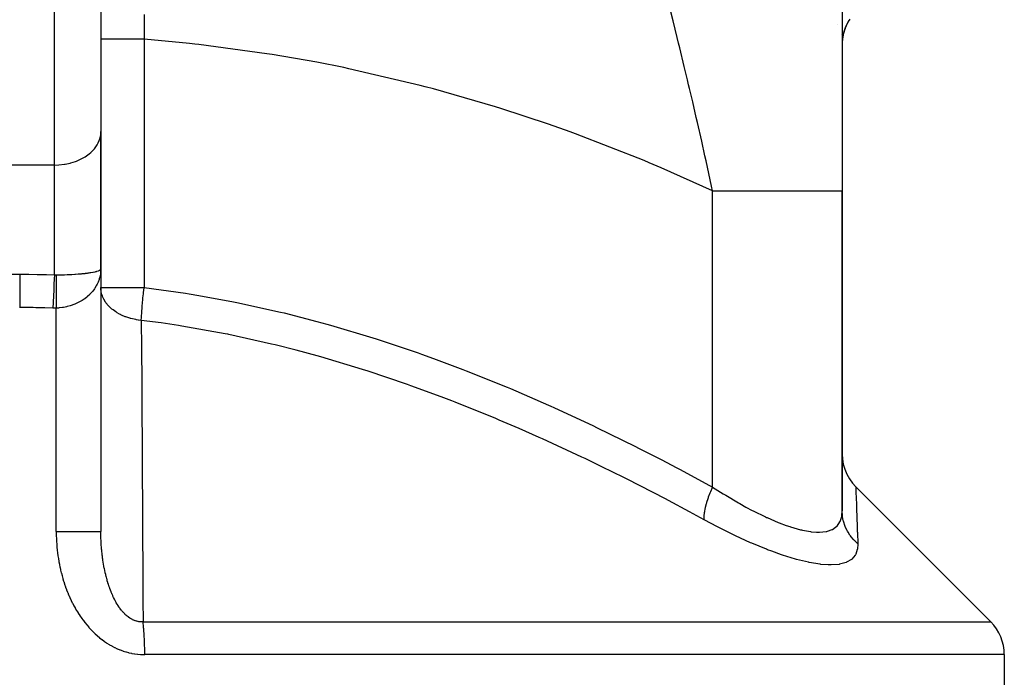
# Model space of a CAD drawing. Extents: x 24 to 1196, y -685 to 283.
# Drawn here: x 494 to 579, y -611 to -554 of the extents above; entities that cross this region are included whole.
import ezdxf

# ---------------------------------------------------------------- set-up
doc = ezdxf.new("R2010")
doc.units = 0
doc.linetypes.add('DASHED', pattern=[11.05, 8.7, -2.35])
doc.layers.get('0').update_dxf_attribs({"linetype": 'CONTINUOUS'})
doc.layers.add('NEVIDI', color=4, linetype='DASHED')

msp = doc.modelspace()

# ---------------------------------------------------------------- linework, layer by layer
at = {"color": 2}
for p, q in [((565, -529.735855), (565, -568.633968)), ((501, -549.854681), (501, -563.522137)), ((501, -549.854681), (501, -563.522137)), ((564.600544, -554.22272), (564.601212, -554.224097)), ((564.600544, -554.22272), (564.601214, -554.224342)), ((565.413178, -554.22604), (565.375684, -554.307566)), ((565.441528, -554.169865), (565.40313, -554.249993)), ((565.471155, -554.113401), (565.431987, -554.191884)), ((565.502097, -554.056668), (565.462109, -554.133633)), ((565.53439, -553.999685), (565.493658, -554.075016)), ((565.568074, -553.942472), (565.526644, -554.016116)), ((565.603187, -553.885048), (565.561086, -553.956994)), ((565.61692, -553.863158), (565.595203, -553.90063)), ((565.663154, -553.793343), (565.595207, -553.900623)), ((565.101172, -555.098315), (565.081646, -555.195945)), ((565.111812, -555.053508), (565.091199, -555.150723)), ((565.123241, -555.007761), (565.101524, -555.10452)), ((565.135494, -554.961087), (565.112678, -555.057275)), ((565.148607, -554.913499), (565.124679, -555.009096)), ((565.162624, -554.865009), (565.137551, -554.960054)), ((565.177588, -554.815626), (565.151373, -554.910012)), ((565.19354, -554.765362), (565.166206, -554.858937)), ((565.210523, -554.714227), (565.182036, -554.807042)), ((565.228582, -554.662233), (565.19898, -554.754107)), ((565.247762, -554.609386), (565.217084, -554.700176)), ((565.268057, -554.555844), (565.236287, -554.645575)), ((565.289418, -554.501851), (565.256631, -554.590324)), ((565.311871, -554.447437), (565.278114, -554.534542)), ((565.335444, -554.392627), (565.300741, -554.47833)), ((565.360166, -554.337443), (565.324512, -554.421777)), ((565.386068, -554.281906), (565.349431, -554.364963)), ((564.913907, -555.160598), (564.915246, -555.166157)), ((565.002233, -555.839124), (565.001019, -555.909737)), ((565.002925, -555.820399), (565.001384, -555.894776)), ((565.003752, -555.80096), (565.002256, -555.861804)), ((565.004731, -555.780683), (565.002408, -555.861222)), ((565.00588, -555.759466), (565.003101, -555.84253)), ((565.007217, -555.737255), (565.003941, -555.822491)), ((565.008759, -555.714035), (565.004944, -555.801176)), ((565.010525, -555.689759), (565.006135, -555.778551)), ((565.012539, -555.66439), (565.00753, -555.75467)), ((565.014822, -555.637899), (565.009162, -555.729424)), ((565.0174, -555.61026), (565.011047, -555.702918)), ((565.020298, -555.581457), (565.013216, -555.675109)), ((565.023545, -555.551475), (565.015693, -555.646026)), ((565.027167, -555.520297), (565.018516, -555.615577)), ((565.031196, -555.487915), (565.021707, -555.583848)), ((565.035663, -555.45432), (565.025309, -555.55074)), ((565.040602, -555.419503), (565.029356, -555.516277)), ((565.046046, -555.383456), (565.033869, -555.480571)), ((565.052035, -555.346172), (565.038894, -555.44355)), ((565.058606, -555.307644), (565.04446, -555.405271)), ((565.065799, -555.267867), (565.050612, -555.365702)), ((565.073632, -555.226958), (565.057366, -555.324993)), ((565.082116, -555.185054), (565.064759, -555.283148)), ((565.091285, -555.142168), (565.072843, -555.240109)), ((501, -575.355769), (501, -563.5)), ((501, -563.522137), (501, -575.355769)), ((565, -596.253478), (565, -568.633968)), ((565, -568.633968), (565, -596.253479)), ((500.982888, -575.517426), (501, -575.355769)), ((500.983046, -575.490793), (501, -575.355769)), ((500.983414, -575.464169), (501, -575.355769)), ((500.984361, -575.424252), (501, -575.355769)), ((500.984781, -575.637338), (500.999377, -575.415751)), ((500.98517, -575.400303), (500.990598, -575.391231)), ((500.990598, -575.391231), (501, -575.355769)), ((501, -575.355769), (501, -598.03158)), ((501, -575.355769), (501, -598.031578)), ((501.00838, -577.159834), (501, -576.975424)), ((501, -576.975424), (501.004094, -576.975424)), ((565, -591.343421), (565.022479, -591.766733)), ((565.022479, -591.766733), (565.097023, -592.219052)), ((565.097023, -592.219052), (565.222851, -592.659867)), ((565.222851, -592.659867), (565.398282, -593.083391)), ((565.398282, -593.083391), (565.621014, -593.484067)), ((565.621014, -593.484067), (565.888143, -593.856615)), ((565.888143, -593.856615), (566.171591, -594.171848)), ((577.828427, -605.828427), (566.171578, -594.171578)), ((579, -608.656854), (579, -627))]:
    msp.add_line(p, q, dxfattribs=at)
for centre, start, end in [((569, -556), 148.342245, 160.6054), ((569, -556), 164.508458, 170.284742), ((569, -556), 161.037089, 164.187099), ((569, -556), 176.96855, 177.456535), ((569, -556), 176.633411, 176.826359), ((569, -556), 174.226994, 175.740689), ((569, -556), 173.758413, 174.028261), ((569, -556), 171.124865, 173.270191), ((569, -556), 170.541553, 170.875828), ((575, -608.656854), 0, 45)]:
    msp.add_arc(centre, 4, start, end, dxfattribs=at)
at = {"layer": 'NEVIDI', "color": 7, "linetype": 'CONTINUOUS'}
for p, q in [((497, -566.399497), (497, -549.854681)), ((550.405019, -553.954296), (550.213072, -553.182637)), ((504.750385, -553.41259), (504.728395, -555.540624)), ((550.761543, -555.398765), (550.405019, -553.954296)), ((501.024829, -555.540627), (501, -555.540629)), ((501.029309, -555.540626), (501.024829, -555.540627)), ((501.034311, -555.540626), (501.029309, -555.540626)), ((501.114145, -555.540625), (501.034311, -555.540626)), ((501.123459, -555.540625), (501.114145, -555.540625)), ((501.136625, -555.540625), (501.123459, -555.540625)), ((501.266991, -555.540624), (501.136625, -555.540625)), ((501.281061, -555.540624), (501.266991, -555.540624)), ((501.305209, -555.540624), (501.281061, -555.540624)), ((501.480947, -555.540624), (501.305209, -555.540624)), ((501.499495, -555.540624), (501.480947, -555.540624)), ((501.537164, -555.540624), (501.499495, -555.540624)), ((501.752506, -555.540624), (501.537164, -555.540624)), ((501.775106, -555.540624), (501.752506, -555.540624)), ((501.828465, -555.540624), (501.775106, -555.540624)), ((502.077123, -555.540624), (501.828465, -555.540624)), ((502.103529, -555.540624), (502.077123, -555.540624)), ((502.174185, -555.540624), (502.103529, -555.540624)), ((502.449564, -555.540624), (502.174185, -555.540624)), ((502.479485, -555.540624), (502.449564, -555.540624)), ((502.568455, -555.540624), (502.479485, -555.540624)), ((502.863817, -555.540624), (502.568455, -555.540624)), ((502.896429, -555.540624), (502.863817, -555.540624)), ((503.004294, -555.540624), (502.896429, -555.540624)), ((503.312956, -555.540624), (503.004294, -555.540624)), ((503.347896, -555.540624), (503.312956, -555.540624)), ((503.47442, -555.540624), (503.347896, -555.540624)), ((503.789617, -555.540624), (503.47442, -555.540624)), ((503.826551, -555.540624), (503.789617, -555.540624)), ((503.970806, -555.540624), (503.826551, -555.540624)), ((504.286231, -555.540624), (503.970806, -555.540624)), ((504.324107, -555.540624), (504.286231, -555.540624)), ((504.48467, -555.540624), (504.324107, -555.540624)), ((504.728395, -555.540624), (504.48467, -555.540624)), ((504.728395, -555.540624), (504.728395, -576.975424)), ((508.64969, -555.903665), (504.728395, -555.540624)), ((509.108769, -555.953569), (508.64969, -555.903665)), ((550.880739, -555.885076), (550.761543, -555.398765)), ((550.979804, -556.290625), (550.880739, -555.885076)), ((509.469553, -555.993879), (509.108769, -555.953569)), ((515.327502, -556.783203), (509.469553, -555.993879)), ((515.783959, -556.855433), (515.327502, -556.783203)), ((551.367318, -557.889753), (550.979804, -556.290625)), ((519.653274, -557.530565), (515.783959, -556.855433)), ((521.966419, -557.988217), (519.653274, -557.530565)), ((522.419722, -558.082676), (521.966419, -557.988217)), ((528.554334, -559.516474), (522.419722, -558.082676)), ((551.646488, -559.05515), (551.367318, -557.889753)), ((551.745109, -559.469724), (551.646488, -559.05515)), ((529.004077, -559.633088), (528.554334, -559.516474)), ((529.728559, -559.824276), (529.004077, -559.633088)), ((535.079983, -561.365352), (529.728559, -559.824276)), ((551.820608, -559.788166), (551.745109, -559.469724)), ((552.095149, -560.954228), (551.820608, -559.788166)), ((552.406889, -562.294665), (552.095149, -560.954228)), ((535.525121, -561.503875), (535.079983, -561.365352)), ((539.652862, -562.865329), (535.525121, -561.503875)), ((552.504493, -562.718226), (552.406889, -562.294665)), ((552.872911, -564.335663), (552.504493, -562.718226)), ((500.983345, -563.784436), (501, -563.522137)), ((541.531602, -563.53156), (539.652862, -562.865329)), ((541.970933, -563.69161), (541.531602, -563.53156)), ((500.766071, -564.491702), (500.856692, -564.285426)), ((500.856692, -564.285426), (500.905778, -564.14298)), ((500.905778, -564.14298), (500.963994, -563.907336)), ((500.963994, -563.907336), (500.983345, -563.784436)), ((547.896979, -566.011009), (541.970933, -563.69161)), ((553.15651, -565.603045), (552.872911, -564.335663)), ((500.132157, -565.311775), (500.310098, -565.137572)), ((500.310098, -565.137572), (500.436909, -564.994177)), ((500.436909, -564.994177), (500.566452, -564.825)), ((500.566452, -564.825), (500.679925, -564.649953)), ((500.679925, -564.649953), (500.766071, -564.491702)), ((498.418474, -566.2125), (498.811193, -566.087629)), ((498.811193, -566.087629), (498.906283, -566.051728)), ((498.906283, -566.051728), (499.245719, -565.903223)), ((499.245719, -565.903223), (499.359791, -565.845437)), ((499.359791, -565.845437), (499.64452, -565.680938)), ((499.64452, -565.680938), (499.770925, -565.597277)), ((499.770925, -565.597277), (500.001171, -565.424376)), ((500.001171, -565.424376), (500.132157, -565.311775)), ((548.329968, -566.192374), (547.896979, -566.011009)), ((553.252201, -566.035558), (553.15651, -565.603045)), ((553.728703, -568.231334), (553.252201, -566.035558)), ((497, -566.399497), (491, -566.399497)), ((497, -566.399497), (497.364638, -566.387516)), ((497, -575.869381), (497, -566.399497)), ((497.364638, -566.387516), (497.375338, -566.386801)), ((497.375338, -566.386801), (497.863073, -566.331719)), ((497.863073, -566.331719), (497.905017, -566.324882)), ((497.905017, -566.324882), (498.347854, -566.231222)), ((498.347854, -566.231222), (498.418474, -566.2125)), ((549.384292, -566.640892), (548.329968, -566.192374)), ((553.814286, -568.633968), (549.384292, -566.640892)), ((553.814282, -568.63397), (553.728703, -568.231334)), ((553.814286, -594.187182), (553.814286, -568.633968)), ((553.814286, -568.633968), (554.726734, -568.633968)), ((554.726734, -568.633968), (555.09093, -568.633968)), ((555.09093, -568.633968), (555.24746, -568.633968)), ((555.24746, -568.633968), (556.66659, -568.633968)), ((556.66659, -568.633968), (556.696878, -568.633968)), ((556.696878, -568.633968), (556.814247, -568.633968)), ((556.814247, -568.633968), (558.144267, -568.633968)), ((558.144267, -568.633968), (558.281642, -568.633968)), ((558.281642, -568.633968), (558.515089, -568.633968)), ((558.515089, -568.633968), (559.508956, -568.633968)), ((559.508956, -568.633968), (559.63463, -568.633968)), ((559.63463, -568.633968), (560.153049, -568.633968)), ((560.153049, -568.633968), (560.746931, -568.633968)), ((560.746931, -568.633968), (560.859635, -568.633968)), ((560.859635, -568.633968), (561.584939, -568.633968)), ((561.584939, -568.633968), (561.845571, -568.633968)), ((561.845571, -568.633968), (561.944166, -568.633968)), ((561.944166, -568.633968), (562.78831, -568.633968)), ((562.78831, -568.633968), (562.793786, -568.633968)), ((562.793786, -568.633968), (562.87726, -568.633968)), ((562.87726, -568.633968), (563.581862, -568.633968)), ((563.581862, -568.633968), (563.649441, -568.633968)), ((563.649441, -568.633968), (563.744475, -568.633968)), ((563.744475, -568.633968), (564.20198, -568.633968)), ((564.20198, -568.633968), (564.252874, -568.633968)), ((564.252874, -568.633968), (564.438339, -568.633968)), ((564.438339, -568.633968), (564.647696, -568.633968)), ((564.647696, -568.633968), (564.681431, -568.633968)), ((564.681431, -568.633968), (564.859018, -568.633968)), ((564.859018, -568.633968), (564.914573, -568.633968)), ((564.914573, -568.633968), (564.930808, -568.633968)), ((564.930808, -568.633968), (565, -568.633968)), ((500.788074, -575.522301), (500.867145, -575.488267)), ((500.867145, -575.488267), (500.884541, -575.479415)), ((500.884541, -575.479415), (500.905754, -575.467616)), ((500.905754, -575.467616), (500.940774, -575.444601)), ((500.940774, -575.444601), (500.952278, -575.435553)), ((500.952278, -575.435553), (500.98334, -575.402968)), ((500.98334, -575.402968), (500.98517, -575.400303)), ((500.999377, -575.415751), (500.985173, -575.648008)), ((501, -575.355769), (500.999377, -575.415751)), ((493.315851, -575.823079), (494, -575.82054)), ((494, -575.82054), (494, -576.180174)), ((494, -575.82054), (494.016351, -575.820542)), ((494, -576.180174), (494, -576.198585)), ((494, -576.198585), (494, -576.216966)), ((494, -576.216966), (494, -576.62739)), ((494.016351, -575.820542), (494.73363, -575.82346)), ((494.73363, -575.82346), (494.7831, -575.823867)), ((494.7831, -575.823867), (495.500143, -575.83275)), ((495.500143, -575.83275), (495.549853, -575.833573)), ((495.549853, -575.833573), (496.266706, -575.848419)), ((496.266706, -575.848419), (496.316176, -575.84965)), ((496.316176, -575.84965), (497, -575.869381)), ((496.975537, -576.256485), (496.952029, -576.676054)), ((496.976083, -576.247307), (496.975537, -576.256485)), ((496.977182, -576.2289), (496.976083, -576.247307)), ((497.000001, -575.86938), (496.977182, -576.2289)), ((497.000001, -575.86938), (497.003233, -575.869588)), ((497.003233, -575.869588), (497.07407, -575.872909)), ((497.07407, -575.872909), (497.078918, -575.87305)), ((497.078918, -575.87305), (497.148149, -575.87385)), ((497.141294, -576.255598), (497.139885, -576.365668)), ((497.141347, -576.25176), (497.141294, -576.255598)), ((497.141474, -576.24266), (497.141347, -576.25176)), ((497.141665, -576.229237), (497.141474, -576.24266)), ((497.143303, -576.123033), (497.141665, -576.229237)), ((497.14373, -576.097633), (497.143303, -576.123033)), ((497.145598, -575.995333), (497.14373, -576.097633)), ((497.14608, -575.970957), (497.145598, -575.995333)), ((497.148149, -575.87385), (497.14608, -575.970957)), ((497.148148, -575.873852), (497.150865, -575.873836)), ((497.150865, -575.873836), (497.364634, -575.871908)), ((497.364634, -575.871908), (497.424422, -575.871131)), ((497.424422, -575.871131), (497.494588, -575.87008)), ((497.494588, -575.87008), (497.76519, -575.864558)), ((497.76519, -575.864558), (497.833947, -575.862766)), ((497.833947, -575.862766), (497.863254, -575.861953)), ((497.863254, -575.861953), (498.100015, -575.854259)), ((498.100015, -575.854259), (498.167406, -575.851691)), ((498.167406, -575.851691), (498.34792, -575.843955)), ((498.34792, -575.843955), (498.426962, -575.840162)), ((498.426962, -575.840162), (498.492403, -575.83683)), ((498.492403, -575.83683), (498.74317, -575.822397)), ((498.74317, -575.822397), (498.806334, -575.818332)), ((498.806334, -575.818332), (498.811102, -575.818018)), ((498.811102, -575.818018), (499.046374, -575.801214)), ((499.046374, -575.801214), (499.10663, -575.796473)), ((499.10663, -575.796473), (499.245702, -575.78479)), ((499.245702, -575.78479), (499.33447, -575.776758)), ((499.33447, -575.776758), (499.391226, -575.771373)), ((499.391226, -575.771373), (499.605401, -575.749148)), ((499.605401, -575.749148), (499.644386, -575.744754)), ((499.644386, -575.744754), (499.65848, -575.743137)), ((499.65848, -575.743137), (499.856881, -575.718648)), ((499.856881, -575.718648), (499.905586, -575.712096)), ((499.905586, -575.712096), (500.001207, -575.698528)), ((500.001207, -575.698528), (500.087138, -575.685458)), ((500.087138, -575.685458), (500.131492, -575.678352)), ((500.131492, -575.678352), (500.294515, -575.649796)), ((500.294515, -575.649796), (500.310111, -575.646837)), ((500.310111, -575.646837), (500.334103, -575.642198)), ((500.334103, -575.642198), (500.477456, -575.611972)), ((500.477456, -575.611972), (500.511728, -575.603999)), ((500.511728, -575.603999), (500.566489, -575.590524)), ((500.566489, -575.590524), (500.634634, -575.572263)), ((500.634634, -575.572263), (500.663565, -575.563912)), ((500.663565, -575.563912), (500.764881, -575.530919)), ((500.764881, -575.530919), (500.766038, -575.5305)), ((500.848514, -576.28145), (500.764896, -576.502767)), ((500.766038, -575.5305), (500.788074, -575.522301)), ((500.857985, -576.252594), (500.848514, -576.28145)), ((500.867158, -576.22366), (500.857985, -576.252594)), ((500.928077, -575.99691), (500.867158, -576.22366)), ((500.940789, -575.937986), (500.928077, -575.99691)), ((500.964351, -575.808246), (500.940789, -575.937986)), ((500.978486, -575.707623), (500.964351, -575.808246)), ((500.985173, -575.648008), (500.978486, -575.707623)), ((494, -576.62739), (494, -576.647642)), ((494, -576.647642), (494, -576.667781)), ((494, -576.667781), (494, -577.11325)), ((494, -577.11325), (494, -577.134975)), ((494, -577.134975), (494, -577.156755)), ((494, -577.156755), (494, -577.628917)), ((496.92625, -577.19439), (496.904861, -577.677612)), ((496.926754, -577.183633), (496.92625, -577.19439)), ((496.927774, -577.161907), (496.926754, -577.183633)), ((496.950429, -576.706398), (496.927774, -577.161907)), ((496.95096, -576.696305), (496.950429, -576.706398)), ((496.952029, -576.676054), (496.95096, -576.696305)), ((497.135375, -577.176842), (497.135374, -577.187577)), ((497.135374, -577.187577), (497.135411, -577.26738)), ((497.135388, -577.139399), (497.135375, -577.176842)), ((497.135411, -577.108572), (497.135388, -577.139399)), ((497.135629, -576.982954), (497.135411, -577.108572)), ((497.135711, -576.952727), (497.135629, -576.982954)), ((497.13617, -576.829775), (497.135711, -576.952727)), ((497.13631, -576.800225), (497.13617, -576.829775)), ((497.136874, -576.700573), (497.13631, -576.800225)), ((497.136939, -576.690562), (497.136874, -576.700573)), ((497.137007, -576.680291), (497.136939, -576.690562)), ((497.137206, -576.651444), (497.137007, -576.680291)), ((497.138142, -576.534498), (497.137206, -576.651444)), ((497.138398, -576.506463), (497.138142, -576.534498)), ((497.139571, -576.392863), (497.138398, -576.506463)), ((497.139885, -576.365668), (497.139571, -576.392863)), ((500.442079, -577.085642), (500.294547, -577.281579)), ((500.477471, -577.033844), (500.442079, -577.085642)), ((500.60465, -576.827742), (500.477471, -577.033844)), ((500.634673, -576.773531), (500.60465, -576.827742)), ((500.682851, -576.680894), (500.634673, -576.773531)), ((500.740472, -576.558973), (500.682851, -576.680894)), ((500.764896, -576.502767), (500.740472, -576.558973)), ((501.004094, -576.975424), (504.728395, -576.975424)), ((501.017563, -577.242305), (501.00838, -577.159834)), ((504.681611, -577.399557), (504.725004, -577.005248)), ((504.725004, -577.005248), (504.728395, -576.975424)), ((504.728395, -576.975424), (508.321473, -577.46626)), ((494, -577.628917), (494, -577.651497)), ((494, -577.651497), (494, -577.67432)), ((494, -577.67432), (494, -578.164262)), ((496.903448, -577.711469), (496.883739, -578.213023)), ((496.903918, -577.700194), (496.903448, -577.711469)), ((496.904861, -577.677612), (496.903918, -577.700194)), ((497.135411, -577.26738), (497.135447, -577.298787)), ((497.135447, -577.298787), (497.135711, -577.42902)), ((497.135711, -577.42902), (497.135805, -577.460931)), ((497.135805, -577.460931), (497.13631, -577.593116)), ((497.13631, -577.593116), (497.136462, -577.625513)), ((497.136462, -577.625513), (497.136811, -577.692384)), ((497.136811, -577.692384), (497.136874, -577.703705)), ((497.136874, -577.703705), (497.137206, -577.759342)), ((497.137206, -577.759342), (497.137416, -577.792084)), ((497.137416, -577.792084), (497.138398, -577.927437)), ((497.138398, -577.927437), (497.138666, -577.960503)), ((497.138666, -577.960503), (497.139885, -578.097065)), ((499.551609, -577.970931), (499.373855, -578.088907)), ((499.605276, -577.932515), (499.551609, -577.970931)), ((499.781758, -577.795928), (499.605276, -577.932515)), ((499.807109, -577.774911), (499.781758, -577.795928)), ((499.856758, -577.732646), (499.807109, -577.774911)), ((500.041764, -577.560991), (499.856758, -577.732646)), ((500.087139, -577.51507), (500.041764, -577.560991)), ((500.139877, -577.459555), (500.087139, -577.51507)), ((500.254021, -577.330607), (500.139877, -577.459555)), ((500.294547, -577.281579), (500.254021, -577.330607)), ((501.022869, -577.279892), (501.017563, -577.242305)), ((501.032784, -577.33978), (501.022869, -577.279892)), ((501.093428, -577.588212), (501.032784, -577.33978)), ((501.105144, -577.625014), (501.093428, -577.588212)), ((501.131019, -577.699356), (501.105144, -577.625014)), ((501.176888, -577.814142), (501.131019, -577.699356)), ((501.228151, -577.924848), (501.176888, -577.814142)), ((501.246099, -577.96035), (501.228151, -577.924848)), ((501.409449, -578.232376), (501.246099, -577.96035)), ((504.593518, -578.293915), (504.619242, -578.01643)), ((504.619242, -578.01643), (504.629004, -577.915129)), ((504.629004, -577.915129), (504.635127, -577.852595)), ((504.635127, -577.852595), (504.670947, -577.500408)), ((504.670947, -577.500408), (504.674837, -577.463421)), ((504.674837, -577.463421), (504.681611, -577.399557)), ((508.321473, -577.46626), (508.6343, -577.515489)), ((508.6343, -577.515489), (509.469549, -577.651983)), ((509.469549, -577.651983), (512.443404, -578.197151)), ((494, -578.697899), (493.984385, -578.697901)), ((494, -578.164262), (494, -578.18755)), ((494, -578.18755), (494, -578.211003)), ((494, -578.211003), (494, -578.697899)), ((494.653371, -578.700438), (494, -578.697899)), ((494.700626, -578.700819), (494.653371, -578.700438)), ((495.1688, -578.706025), (494.700626, -578.700819)), ((495.385502, -578.709318), (495.1688, -578.706025)), ((495.432788, -578.71011), (495.385502, -578.709318)), ((496.117565, -578.724574), (495.432788, -578.71011)), ((496.164801, -578.725778), (496.117565, -578.724574)), ((496.849561, -578.746209), (496.164801, -578.725778)), ((496.865169, -578.74674), (496.849561, -578.746209)), ((496.882452, -578.247897), (496.865169, -578.74674)), ((496.997387, -578.749687), (496.865169, -578.74674)), ((496.882878, -578.236314), (496.882452, -578.247897)), ((496.883739, -578.213023), (496.882878, -578.236314)), ((497.006648, -578.749777), (496.997387, -578.749687)), ((497.141973, -578.749335), (497.006648, -578.749777)), ((497.139885, -578.097065), (497.14021, -578.130391)), ((497.14021, -578.130391), (497.14122, -578.227682)), ((497.14122, -578.227682), (497.141347, -578.239319)), ((497.141347, -578.239319), (497.141663, -578.267865)), ((497.141663, -578.267865), (497.142045, -578.301395)), ((497.148148, -578.749237), (497.141973, -578.749335)), ((497.142045, -578.301395), (497.143729, -578.43961)), ((497.143729, -578.43961), (497.144166, -578.473278)), ((497.144166, -578.473278), (497.146079, -578.611931)), ((497.146079, -578.611931), (497.146571, -578.645704)), ((497.146571, -578.645704), (497.148148, -578.749237)), ((497.354138, -578.738422), (497.148148, -578.749237)), ((497.148148, -598.031578), (497.148148, -578.749237)), ((497.402804, -578.734509), (497.354138, -578.738422)), ((497.424512, -578.732596), (497.402804, -578.734509)), ((497.695615, -578.699963), (497.424512, -578.732596)), ((497.765076, -578.688977), (497.695615, -578.699963)), ((497.929443, -578.658641), (497.765076, -578.688977)), ((498.032038, -578.636564), (497.929443, -578.658641)), ((498.100029, -578.620577), (498.032038, -578.636564)), ((498.360751, -578.548938), (498.100029, -578.620577)), ((498.42685, -578.528082), (498.360751, -578.548938)), ((498.439461, -578.523975), (498.42685, -578.528082)), ((498.679407, -578.43774), (498.439461, -578.523975)), ((498.743168, -578.412136), (498.679407, -578.43774)), ((498.923844, -578.333026), (498.743168, -578.412136)), ((498.985412, -578.303749), (498.923844, -578.333026)), ((499.046353, -578.273558), (498.985412, -578.303749)), ((499.276852, -578.147757), (499.046353, -578.273558)), ((499.334515, -578.113222), (499.276852, -578.147757)), ((499.373855, -578.088907), (499.334515, -578.113222)), ((501.413439, -578.238154), (501.409449, -578.232376)), ((501.419724, -578.24719), (501.413439, -578.238154)), ((501.443628, -578.280842), (501.419724, -578.24719)), ((501.665212, -578.550349), (501.443628, -578.280842)), ((501.694729, -578.581668), (501.665212, -578.550349)), ((501.71406, -578.601705), (501.694729, -578.581668)), ((501.870595, -578.751745), (501.71406, -578.601705)), ((501.960919, -578.829765), (501.870595, -578.751745)), ((501.995625, -578.858298), (501.960919, -578.829765)), ((502.053154, -578.90396), (501.995625, -578.858298)), ((504.536692, -578.984532), (504.552743, -578.775077)), ((504.552743, -578.775077), (504.557343, -578.717543)), ((504.557343, -578.717543), (504.574235, -578.513965)), ((504.574235, -578.513965), (504.588118, -578.354376)), ((504.588118, -578.354376), (504.593518, -578.293915)), ((512.443404, -578.197151), (512.750108, -578.258585)), ((512.750108, -578.258585), (516.508017, -579.089064)), ((502.302561, -579.081335), (502.053154, -578.90396)), ((502.341799, -579.106551), (502.302561, -579.081335)), ((502.411808, -579.149921), (502.341799, -579.106551)), ((502.594984, -579.25433), (502.411808, -579.149921)), ((502.684626, -579.301044), (502.594984, -579.25433)), ((502.728017, -579.322697), (502.684626, -579.301044)), ((502.776772, -579.34631), (502.728017, -579.322697)), ((503.101713, -579.485796), (502.776772, -579.34631)), ((503.142719, -579.501341), (503.101713, -579.485796)), ((503.148463, -579.503484), (503.142719, -579.501341)), ((503.507529, -579.621448), (503.148463, -579.503484)), ((503.547338, -579.632688), (503.507529, -579.621448)), ((503.596813, -579.646171), (503.547338, -579.632688)), ((503.869756, -579.711193), (503.596813, -579.646171)), ((504.015016, -579.739588), (503.869756, -579.711193)), ((504.066301, -579.748621), (504.015016, -579.739588)), ((504.2287, -579.773885), (504.066301, -579.748621)), ((504.486863, -579.803851), (504.500285, -579.539311)), ((504.500285, -579.539311), (504.503121, -579.489742)), ((504.503121, -579.489742), (504.507259, -579.420068)), ((504.507259, -579.420068), (504.523327, -579.171899)), ((504.523327, -579.171899), (504.527077, -579.1179)), ((504.527077, -579.1179), (504.536692, -578.984532)), ((516.508017, -579.089064), (516.812536, -579.162579)), ((516.812536, -579.162579), (519.653276, -579.892343)), ((504.2639, -579.778701), (504.2287, -579.773885)), ((504.486863, -579.80385), (504.2639, -579.778701)), ((504.486862, -579.803851), (504.487359, -579.861188)), ((506.216915, -580.028083), (504.486862, -579.803851)), ((504.487359, -579.861188), (504.506418, -582.185794)), ((507.698813, -580.246589), (506.216915, -580.028083)), ((508.004625, -580.294692), (507.698813, -580.246589)), ((511.74409, -580.965006), (508.004625, -580.294692)), ((519.653276, -579.892343), (520.518781, -580.130292)), ((520.518781, -580.130292), (520.817579, -580.214114)), ((520.817579, -580.214114), (524.478834, -581.310029)), ((511.954002, -581.007081), (511.74409, -580.965006)), ((512.045493, -581.025567), (511.954002, -581.007081)), ((515.738581, -581.844984), (512.045493, -581.025567)), ((524.478834, -581.310029), (524.773941, -581.403826)), ((524.773941, -581.403826), (528.39101, -582.618019)), ((504.506418, -582.185794), (504.509093, -582.53015)), ((516.037641, -581.917511), (515.738581, -581.844984)), ((517.857811, -582.378426), (516.037641, -581.917511)), ((504.509093, -582.53015), (504.526433, -584.85703)), ((519.687936, -582.875137), (517.857811, -582.378426)), ((519.984404, -582.9587), (519.687936, -582.875137)), ((523.595601, -584.044495), (519.984404, -582.9587)), ((528.39101, -582.618019), (528.682997, -582.721164)), ((528.682997, -582.721164), (529.729445, -583.097002)), ((529.729445, -583.097002), (532.258085, -584.044449)), ((523.889867, -584.138418), (523.595601, -584.044495)), ((523.983203, -584.168378), (523.889867, -584.138418)), ((527.46647, -585.343547), (523.983203, -584.168378)), ((532.258085, -584.044449), (532.548095, -584.156614)), ((532.548095, -584.156614), (536.078702, -585.578607)), ((504.526433, -584.85703), (504.528905, -585.201432)), ((504.528905, -585.201432), (504.545058, -587.529908)), ((527.756211, -585.446222), (527.46647, -585.343547)), ((530.386477, -586.411969), (527.756211, -585.446222)), ((536.078702, -585.578607), (536.364446, -585.698195)), ((536.364446, -585.698195), (539.652842, -587.12172)), ((531.300559, -586.76154), (530.386477, -586.411969)), ((531.587715, -586.872816), (531.300559, -586.76154)), ((535.097669, -588.288198), (531.587715, -586.872816)), ((539.652842, -587.12172), (539.834759, -587.202978)), ((539.834759, -587.202978), (540.115227, -587.328765)), ((540.115227, -587.328765), (543.527299, -588.907614)), ((504.545058, -587.529908), (504.547354, -587.873344)), ((504.547354, -587.873344), (504.562289, -590.20428)), ((535.381344, -588.406975), (535.097669, -588.288198)), ((537.124128, -589.150756), (535.381344, -588.406975)), ((543.527299, -588.907614), (543.801667, -589.038414)), ((543.801667, -589.038414), (547.160225, -590.684965)), ((538.840423, -589.906478), (537.124128, -589.150756)), ((539.119298, -590.031419), (538.840423, -589.906478)), ((504.562289, -590.20428), (504.564401, -590.547863)), ((504.564401, -590.547863), (504.578203, -592.879987)), ((542.52678, -591.60531), (539.119298, -590.031419)), ((547.160225, -590.684965), (547.430158, -590.820903)), ((542.80171, -591.736044), (542.52678, -591.60531)), ((547.430158, -590.820903), (549.384232, -591.820639)), ((544.251652, -592.43459), (542.80171, -591.736044)), ((546.159504, -593.37665), (544.251652, -592.43459)), ((549.384232, -591.820639), (550.736843, -592.528618)), ((504.578203, -592.879987), (504.58016, -593.223761)), ((504.58016, -593.223761), (504.592958, -595.556902)), ((550.736843, -592.528618), (551.003046, -592.669476)), ((551.003046, -592.669476), (553.814286, -594.187181)), ((546.432129, -593.513365), (546.159504, -593.37665)), ((549.744531, -595.215626), (546.432129, -593.513365)), ((553.795573, -594.228155), (553.814286, -594.187181)), ((553.814282, -594.187178), (554.726732, -594.769779)), ((566.17158, -594.171668), (566.175671, -594.277545)), ((553.44752, -595.093177), (553.46818, -595.034562)), ((553.46818, -595.034562), (553.593517, -594.702302)), ((553.593517, -594.702302), (553.624119, -594.626247)), ((553.624119, -594.626247), (553.648875, -594.565954)), ((553.648875, -594.565954), (553.795573, -594.228155)), ((554.726732, -594.769779), (554.853507, -594.848292)), ((554.853507, -594.848292), (554.945817, -594.90508)), ((554.945817, -594.90508), (556.064634, -595.567213)), ((566.175671, -594.277545), (566.17633, -594.294799)), ((566.17633, -594.294799), (566.184947, -594.526218)), ((566.184947, -594.526218), (566.188123, -594.611463)), ((566.188123, -594.611463), (566.189406, -594.645715)), ((566.189406, -594.645715), (566.208588, -595.164572)), ((504.592958, -595.556902), (504.594779, -595.900986)), ((504.594779, -595.900986), (504.606675, -598.23486)), ((550.013371, -595.357075), (549.744531, -595.215626)), ((551.820534, -596.320443), (550.013371, -595.357075)), ((553.207806, -595.918794), (553.2841, -595.615159)), ((553.2841, -595.615159), (553.303992, -595.544348)), ((553.303992, -595.544348), (553.320354, -595.488005)), ((553.320354, -595.488005), (553.422011, -595.167378)), ((553.422011, -595.167378), (553.44752, -595.093177)), ((556.064634, -595.567213), (556.154695, -595.618355)), ((556.154695, -595.618355), (556.696855, -595.919097)), ((566.208588, -595.164572), (566.210421, -595.214732)), ((566.210421, -595.214732), (566.224718, -595.606883)), ((566.224718, -595.606883), (566.236293, -595.926523)), ((553.100226, -597.015609), (551.820534, -596.320443)), ((553.092946, -596.778394), (553.094348, -596.724701)), ((553.094348, -596.724701), (553.096172, -596.681644)), ((553.096172, -596.681644), (553.118086, -596.427909)), ((553.118086, -596.427909), (553.12582, -596.367448)), ((553.12582, -596.367448), (553.132657, -596.318911)), ((553.132657, -596.318911), (553.182195, -596.037838)), ((553.182195, -596.037838), (553.196125, -595.971615)), ((553.196125, -595.971615), (553.207806, -595.918794)), ((556.696855, -595.919097), (557.243268, -596.209354)), ((557.243268, -596.209354), (557.330824, -596.254618)), ((557.330824, -596.254618), (558.386663, -596.771502)), ((564.859034, -597.083374), (564.960031, -596.725462)), ((564.960031, -596.725462), (564.96691, -596.685738)), ((564.96691, -596.685738), (565, -596.253478)), ((565.000428, -596.308687), (565, -596.253479)), ((565.017738, -596.608972), (565.000428, -596.308687)), ((565.026019, -596.68388), (565.017738, -596.608972)), ((565.038043, -596.773612), (565.026019, -596.68388)), ((566.236293, -595.926523), (566.238658, -595.992218)), ((566.238658, -595.992218), (566.270382, -596.88602)), ((553.098998, -597.000312), (553.092946, -596.778394)), ((553.100226, -597.015609), (553.098998, -597.000312)), ((554.232891, -597.619565), (553.100226, -597.015609)), ((558.386663, -596.771502), (558.470952, -596.810344)), ((558.470952, -596.810344), (558.515153, -596.830561)), ((558.515153, -596.830561), (559.471261, -597.240829)), ((559.471261, -597.240829), (559.549903, -597.272117)), ((559.549903, -597.272117), (560.153007, -597.498252)), ((560.153007, -597.498252), (560.479895, -597.609808)), ((564.438333, -597.667735), (564.535364, -597.579967)), ((564.535364, -597.579967), (564.560015, -597.55485)), ((564.560015, -597.55485), (564.806782, -597.200846)), ((564.806782, -597.200846), (564.822392, -597.168345)), ((564.822392, -597.168345), (564.859034, -597.083374)), ((565.094296, -597.069644), (565.038043, -596.773612)), ((565.11227, -597.143013), (565.094296, -597.069644)), ((565.135889, -597.230627), (565.11227, -597.143013)), ((565.230254, -597.51778), (565.135889, -597.230627)), ((565.257649, -597.588537), (565.230254, -597.51778)), ((565.292454, -597.672678), (565.257649, -597.588537)), ((566.270382, -596.88602), (566.273194, -596.966198)), ((566.273194, -596.966198), (566.290626, -597.466571)), ((566.290626, -597.466571), (566.310009, -598.031345)), ((497.148148, -598.031577), (497.402674, -598.031577)), ((497.148148, -598.031578), (497.148448, -598.125402)), ((497.148448, -598.125402), (497.148681, -598.157577)), ((497.148681, -598.157577), (497.151989, -598.374511)), ((497.151989, -598.374511), (497.152738, -598.406635)), ((497.152738, -598.406635), (497.159554, -598.623243)), ((497.402674, -598.031577), (497.405907, -598.031577)), ((497.405907, -598.031577), (497.600975, -598.031578)), ((497.600975, -598.031578), (497.921105, -598.031578)), ((497.921105, -598.031578), (497.929375, -598.031578)), ((497.929375, -598.031578), (498.110914, -598.031578)), ((498.110914, -598.031578), (498.420265, -598.031578)), ((498.420265, -598.031578), (498.439407, -598.031578)), ((498.439407, -598.031578), (498.601905, -598.031578)), ((498.601905, -598.031578), (498.895224, -598.031578)), ((498.895224, -598.031578), (498.923801, -598.031578)), ((498.923801, -598.031578), (499.065602, -598.031578)), ((499.065602, -598.031578), (499.337738, -598.031578)), ((499.337738, -598.031578), (499.373904, -598.031578)), ((499.373904, -598.031578), (499.494307, -598.031578)), ((499.494307, -598.031578), (499.740836, -598.031578)), ((499.740836, -598.031578), (499.781738, -598.031578)), ((499.781738, -598.031578), (499.880327, -598.031577)), ((499.880327, -598.031577), (500.096785, -598.031577)), ((500.096785, -598.031577), (500.139871, -598.031577)), ((500.139871, -598.031577), (500.217268, -598.031577)), ((500.217268, -598.031577), (500.400197, -598.031576)), ((500.400197, -598.031576), (500.442055, -598.031575)), ((500.442055, -598.031575), (500.499526, -598.031575)), ((500.499526, -598.031575), (500.645613, -598.031573)), ((500.645613, -598.031573), (500.682886, -598.031573)), ((500.682886, -598.031573), (500.722042, -598.031573)), ((500.722042, -598.031573), (500.828962, -598.031572)), ((500.828962, -598.031572), (500.857977, -598.031572)), ((500.857977, -598.031572), (500.881137, -598.031572)), ((500.881137, -598.031572), (500.947106, -598.031573)), ((500.947106, -598.031573), (500.964333, -598.031574)), ((500.964333, -598.031574), (500.974127, -598.031574)), ((500.974127, -598.031574), (500.997927, -598.031578)), ((500.997927, -598.031578), (501, -598.03158)), ((501.000059, -598.077461), (501, -598.03158)), ((501.000137, -598.101509), (501.000059, -598.077461)), ((501.000186, -598.112928), (501.000137, -598.101509)), ((501.001514, -598.26369), (501.000186, -598.112928)), ((501.001845, -598.287737), (501.001514, -598.26369)), ((501.004928, -598.449751), (501.001845, -598.287737)), ((501.005511, -598.473744), (501.004928, -598.449751)), ((504.606675, -598.23486), (504.608372, -598.580234)), ((554.343361, -597.676713), (554.232891, -597.619565)), ((555.683934, -598.344309), (554.343361, -597.676713)), ((555.791406, -598.3957), (555.683934, -598.344309)), ((557.09498, -598.992303), (555.791406, -598.3957)), ((560.479895, -597.609808), (560.552907, -597.633574)), ((560.552907, -597.633574), (561.41051, -597.877199)), ((561.41051, -597.877199), (561.477565, -597.893182)), ((561.477565, -597.893182), (561.584732, -597.91769)), ((561.584732, -597.91769), (562.258225, -598.039098)), ((562.258225, -598.039098), (562.317797, -598.046783)), ((562.317797, -598.046783), (562.788347, -598.086207)), ((562.788347, -598.086207), (562.998767, -598.089678)), ((562.998767, -598.089678), (563.049963, -598.088984)), ((563.049963, -598.088984), (563.625886, -598.029655)), ((563.625886, -598.029655), (563.668575, -598.02067)), ((563.668575, -598.02067), (563.744511, -598.002738)), ((563.744511, -598.002738), (564.140084, -597.859186)), ((564.140084, -597.859186), (564.174205, -597.841823)), ((564.174205, -597.841823), (564.438333, -597.667735)), ((565.423495, -597.946708), (565.292454, -597.672678)), ((565.459884, -598.013702), (565.423495, -597.946708)), ((565.505413, -598.093192), (565.459884, -598.013702)), ((565.671159, -598.34995), (565.505413, -598.093192)), ((565.715961, -598.412174), (565.671159, -598.34995)), ((565.771496, -598.485779), (565.715961, -598.412174)), ((566.310009, -598.031345), (566.313187, -598.124701)), ((566.313187, -598.124701), (566.345374, -599.081907)), ((497.159554, -598.623243), (497.160824, -598.655266)), ((497.160824, -598.655266), (497.171192, -598.87163)), ((497.171192, -598.87163), (497.172978, -598.903397)), ((497.172978, -598.903397), (497.186952, -599.119708)), ((497.186952, -599.119708), (497.189269, -599.151437)), ((497.189269, -599.151437), (497.206882, -599.367509)), ((501.010301, -598.63544), (501.005511, -598.473744)), ((501.011138, -598.659389), (501.010301, -598.63544)), ((501.015756, -598.777655), (501.011138, -598.659389)), ((501.017646, -598.820908), (501.015756, -598.777655)), ((501.018737, -598.844813), (501.017646, -598.820908)), ((501.023928, -598.949913), (501.018737, -598.844813)), ((501.026964, -599.006058), (501.023928, -598.949913)), ((501.028318, -599.03006), (501.026964, -599.006058)), ((501.038276, -599.19113), (501.028318, -599.03006)), ((501.039879, -599.214973), (501.038276, -599.19113)), ((501.051566, -599.375749), (501.039879, -599.214973)), ((504.608372, -598.580234), (504.619477, -600.913741)), ((557.199095, -599.037727), (557.09498, -598.992303)), ((558.46298, -599.560631), (557.199095, -599.037727)), ((565.969381, -598.721229), (565.771496, -598.485779)), ((566.022048, -598.777869), (565.969381, -598.721229)), ((566.086742, -598.844445), (566.022048, -598.777869)), ((566.313739, -599.05509), (566.086742, -598.844445)), ((566.345371, -599.081904), (566.313739, -599.05509)), ((566.345374, -599.081907), (566.313892, -599.553895)), ((497.206882, -599.367509), (497.209737, -599.399209)), ((497.209737, -599.399209), (497.231028, -599.615029)), ((497.231028, -599.615029), (497.234424, -599.646686)), ((497.234424, -599.646686), (497.259435, -599.862297)), ((497.259435, -599.862297), (497.263381, -599.89393)), ((497.263381, -599.89393), (497.292155, -600.10939)), ((497.292155, -600.10939), (497.296656, -600.140998)), ((497.296656, -600.140998), (497.329238, -600.356342)), ((501.053442, -599.399748), (501.051566, -599.375749)), ((501.06688, -599.560364), (501.053442, -599.399748)), ((501.069005, -599.584189), (501.06688, -599.560364)), ((501.071129, -599.607622), (501.069005, -599.584189)), ((501.084219, -599.74463), (501.071129, -599.607622)), ((501.086607, -599.76839), (501.084219, -599.74463)), ((501.10362, -599.928596), (501.086607, -599.76839)), ((501.106274, -599.952299), (501.10362, -599.928596)), ((501.110216, -599.986943), (501.106274, -599.952299)), ((501.125121, -600.112316), (501.110216, -599.986943)), ((501.128047, -600.13598), (501.125121, -600.112316)), ((501.148746, -600.295715), (501.128047, -600.13598)), ((558.563994, -599.600031), (558.46298, -599.560631)), ((558.927893, -599.738824), (558.563994, -599.600031)), ((559.76268, -600.03747), (558.927893, -599.738824)), ((559.856686, -600.069259), (559.76268, -600.03747)), ((560.970446, -600.413997), (559.856686, -600.069259)), ((566.130482, -600.061132), (565.840702, -600.408402)), ((566.148602, -600.029262), (566.130482, -600.061132)), ((566.175694, -599.977603), (566.148602, -600.029262)), ((566.306323, -599.592951), (566.175694, -599.977603)), ((566.313892, -599.553895), (566.306323, -599.592951)), ((497.329238, -600.356342), (497.334301, -600.38794)), ((497.334301, -600.38794), (497.370731, -600.603187)), ((497.370731, -600.603187), (497.376362, -600.634773)), ((497.376362, -600.634773), (497.416679, -600.849925)), ((497.416679, -600.849925), (497.422894, -600.881549)), ((497.422894, -600.881549), (497.467087, -601.096319)), ((501.151955, -600.31939), (501.148746, -600.295715)), ((501.166431, -600.422982), (501.151955, -600.31939)), ((501.174538, -600.478882), (501.166431, -600.422982)), ((501.178029, -600.502522), (501.174538, -600.478882)), ((501.202536, -600.661834), (501.178029, -600.502522)), ((501.206307, -600.685396), (501.202536, -600.661834)), ((501.232723, -600.844176), (501.206307, -600.685396)), ((501.236772, -600.867615), (501.232723, -600.844176)), ((501.258211, -600.988137), (501.236772, -600.867615)), ((501.265039, -601.025331), (501.258211, -600.988137)), ((504.619477, -600.913741), (504.621074, -601.259231)), ((561.057451, -600.438234), (560.970446, -600.413997)), ((562.083774, -600.689166), (561.057451, -600.438234)), ((562.163412, -600.705641), (562.083774, -600.689166)), ((563.096549, -600.859147), (562.163412, -600.705641)), ((563.16824, -600.867517), (563.096549, -600.859147)), ((563.805218, -600.914956), (563.16824, -600.867517)), ((563.98253, -600.918172), (563.805218, -600.914956)), ((564.043679, -600.918105), (563.98253, -600.918172)), ((564.731003, -600.866432), (564.043679, -600.918105)), ((564.78183, -600.858087), (564.731003, -600.866432)), ((565.34281, -600.704171), (564.78183, -600.858087)), ((565.383206, -600.687464), (565.34281, -600.704171)), ((565.81163, -600.432904), (565.383206, -600.687464)), ((565.840702, -600.408402), (565.81163, -600.432904)), ((497.467087, -601.096319), (497.473922, -601.128098)), ((497.473922, -601.128098), (497.521994, -601.342259)), ((497.521994, -601.342259), (497.529401, -601.373919)), ((497.529401, -601.373919), (497.581331, -601.587169)), ((497.581331, -601.587169), (497.589307, -601.618668)), ((497.589307, -601.618668), (497.645168, -601.831073)), ((497.645168, -601.831073), (497.653726, -601.86243)), ((501.269363, -601.048607), (501.265039, -601.025331)), ((501.299464, -601.205056), (501.269363, -601.048607)), ((501.301802, -601.216823), (501.299464, -601.205056)), ((501.30407, -601.228191), (501.301802, -601.216823)), ((501.336044, -601.383472), (501.30407, -601.228191)), ((501.340934, -601.406452), (501.336044, -601.383472)), ((501.374784, -601.560455), (501.340934, -601.406452)), ((501.379938, -601.583169), (501.374784, -601.560455)), ((501.415715, -601.735977), (501.379938, -601.583169)), ((501.421158, -601.758518), (501.415715, -601.735977)), ((501.458858, -601.909973), (501.421158, -601.758518)), ((504.621074, -601.259231), (504.631542, -603.593494)), ((497.653726, -601.86243), (497.713432, -602.073441)), ((497.713432, -602.073441), (497.722577, -602.104639)), ((497.722577, -602.104639), (497.786265, -602.314529)), ((497.786265, -602.314529), (497.795979, -602.345477)), ((497.795979, -602.345477), (497.863606, -602.553895)), ((497.863606, -602.553895), (497.873917, -602.584653)), ((497.873917, -602.584653), (497.945503, -602.791483)), ((501.464634, -601.932491), (501.458858, -601.909973)), ((501.465687, -601.936578), (501.464634, -601.932491)), ((501.477234, -601.981017), (501.465687, -601.936578)), ((501.504291, -602.082581), (501.477234, -601.981017)), ((501.510336, -602.104798), (501.504291, -602.082581)), ((501.530889, -602.179107), (501.510336, -602.104798)), ((501.552036, -602.253658), (501.530889, -602.179107)), ((501.558412, -602.275773), (501.552036, -602.253658)), ((501.602137, -602.423141), (501.558412, -602.275773)), ((501.608827, -602.44506), (501.602137, -602.423141)), ((501.654682, -602.591099), (501.608827, -602.44506)), ((501.661688, -602.612798), (501.654682, -602.591099)), ((501.692657, -602.706856), (501.661688, -602.612798)), ((497.945503, -602.791483), (497.956411, -602.822024)), ((497.956411, -602.822024), (498.032046, -603.027345)), ((498.032046, -603.027345), (498.043565, -603.057675)), ((498.043565, -603.057675), (498.123216, -603.26119)), ((498.123216, -603.26119), (498.135326, -603.291228)), ((498.135326, -603.291228), (498.219157, -603.493136)), ((498.219157, -603.493136), (498.231896, -603.522941)), ((498.231896, -603.522941), (498.320019, -603.723277)), ((501.709732, -602.757467), (501.692657, -602.706856)), ((501.717012, -602.778786), (501.709732, -602.757467)), ((501.729536, -602.815106), (501.717012, -602.778786)), ((501.767325, -602.922059), (501.729536, -602.815106)), ((501.77496, -602.943202), (501.767325, -602.922059)), ((501.827523, -603.084773), (501.77496, -602.943202)), ((501.835546, -603.10579), (501.827523, -603.084773)), ((501.890495, -603.245776), (501.835546, -603.10579)), ((501.898882, -603.266556), (501.890495, -603.245776)), ((501.948058, -603.38542), (501.898882, -603.266556)), ((501.956344, -603.404964), (501.948058, -603.38542)), ((501.96503, -603.425307), (501.956344, -603.404964)), ((502.024781, -603.561337), (501.96503, -603.425307)), ((498.320019, -603.723277), (498.333392, -603.752828)), ((498.333392, -603.752828), (498.425816, -603.951371)), ((498.425816, -603.951371), (498.439839, -603.980663)), ((498.439839, -603.980663), (498.536739, -604.177478)), ((498.536739, -604.177478), (498.551439, -604.206518)), ((498.551439, -604.206518), (498.652965, -604.401592)), ((498.652965, -604.401592), (498.668294, -604.430247)), ((502.033872, -603.581456), (502.024781, -603.561337)), ((502.045785, -603.607596), (502.033872, -603.581456)), ((502.095786, -603.714614), (502.045785, -603.607596)), ((502.105133, -603.73415), (502.095786, -603.714614)), ((502.169243, -603.864334), (502.105133, -603.73415)), ((502.178977, -603.883535), (502.169243, -603.864334)), ((502.242926, -604.006131), (502.178977, -603.883535)), ((502.245285, -604.010539), (502.242926, -604.006131)), ((502.25536, -604.029273), (502.245285, -604.010539)), ((502.323974, -604.1531), (502.25536, -604.029273)), ((502.334397, -604.171353), (502.323974, -604.1531)), ((502.405397, -604.291935), (502.334397, -604.171353)), ((502.408615, -604.297248), (502.405397, -604.291935)), ((502.416199, -604.30972), (502.408615, -604.297248)), ((502.489669, -604.426924), (502.416199, -604.30972)), ((504.631542, -603.593494), (504.633043, -603.939168)), ((504.633043, -603.939168), (504.640967, -605.828427)), ((498.668294, -604.430247), (498.774484, -604.623354)), ((498.774484, -604.623354), (498.790568, -604.651812)), ((498.790568, -604.651812), (498.901609, -604.842938)), ((498.901609, -604.842938), (498.918443, -604.871129)), ((498.918443, -604.871129), (499.03467, -605.060461)), ((499.03467, -605.060461), (499.05227, -605.088354)), ((499.05227, -605.088354), (499.173529, -605.275319)), ((502.500842, -604.444186), (502.489669, -604.426924)), ((502.576709, -604.557622), (502.500842, -604.444186)), ((502.576885, -604.557878), (502.576709, -604.557622)), ((502.588449, -604.574604), (502.576885, -604.557878)), ((502.667168, -604.684661), (502.588449, -604.574604)), ((502.679115, -604.700798), (502.667168, -604.684661)), ((502.760576, -604.806999), (502.679115, -604.700798)), ((502.772944, -604.82255), (502.760576, -604.806999)), ((502.812848, -604.871723), (502.772944, -604.82255)), ((502.857297, -604.92473), (502.812848, -604.871723)), ((502.870087, -604.939645), (502.857297, -604.92473)), ((502.949925, -605.029385), (502.870087, -604.939645)), ((502.956787, -605.036834), (502.949925, -605.029385)), ((502.969883, -605.050933), (502.956787, -605.036834)), ((503.05864, -605.142588), (502.969883, -605.050933)), ((503.072052, -605.155857), (503.05864, -605.142588)), ((503.162878, -605.241798), (503.072052, -605.155857)), ((503.176662, -605.254253), (503.162878, -605.241798)), ((503.252324, -605.319928), (503.176662, -605.254253)), ((499.173529, -605.275319), (499.191874, -605.302839)), ((499.191874, -605.302839), (499.318062, -605.48697)), ((499.318062, -605.48697), (499.337088, -605.513973)), ((499.337088, -605.513973), (499.467761, -605.694293)), ((499.467761, -605.694293), (499.487463, -605.720727)), ((499.487463, -605.720727), (499.622555, -605.896918)), ((499.622555, -605.896918), (499.642942, -605.922764)), ((499.642942, -605.922764), (499.78298, -606.095281)), ((499.78298, -606.095281), (499.804079, -606.120535)), ((503.269711, -605.334385), (503.252324, -605.319928)), ((503.283773, -605.345907), (503.269711, -605.334385)), ((503.359856, -605.40564), (503.283773, -605.345907)), ((503.379141, -605.420093), (503.359856, -605.40564)), ((503.39354, -605.430705), (503.379141, -605.420093)), ((503.491225, -605.49871), (503.39354, -605.430705)), ((503.50586, -605.508308), (503.491225, -605.49871)), ((503.605954, -605.569933), (503.50586, -605.508308)), ((503.62095, -605.578568), (503.605954, -605.569933)), ((503.719605, -605.63157), (503.62095, -605.578568)), ((503.723415, -605.633485), (503.719605, -605.63157)), ((503.738699, -605.641073), (503.723415, -605.633485)), ((503.80601, -605.672649), (503.738699, -605.641073)), ((503.842275, -605.688431), (503.80601, -605.672649)), ((503.857684, -605.694877), (503.842275, -605.688431)), ((503.96227, -605.734592), (503.857684, -605.694877)), ((503.97769, -605.739856), (503.96227, -605.734592)), ((504.083114, -605.77183), (503.97769, -605.739856)), ((504.098818, -605.775997), (504.083114, -605.77183)), ((504.205199, -605.800223), (504.098818, -605.775997)), ((504.206426, -605.800462), (504.205199, -605.800223)), ((504.221004, -605.803231), (504.206426, -605.800462)), ((504.285137, -605.813882), (504.221004, -605.803231)), ((504.328175, -605.819638), (504.285137, -605.813882)), ((504.344107, -605.821486), (504.328175, -605.819638)), ((504.452275, -605.830031), (504.344107, -605.821486)), ((504.468353, -605.830708), (504.452275, -605.830031)), ((504.577406, -605.831289), (504.468353, -605.830708)), ((504.593626, -605.830782), (504.577406, -605.831289)), ((504.640969, -605.828426), (504.593626, -605.830782)), ((504.652657, -605.923625), (504.640967, -605.828427)), ((504.640967, -605.828427), (577.828427, -605.828427)), ((504.661257, -605.997864), (504.652657, -605.923625)), ((504.674927, -606.124066), (504.661257, -605.997864)), ((499.804079, -606.120535), (499.948978, -606.28898)), ((499.948978, -606.28898), (499.970849, -606.313668)), ((499.970849, -606.313668), (500.12062, -606.477766)), ((500.12062, -606.477766), (500.1432, -606.501772)), ((500.1432, -606.501772), (500.298275, -606.661672)), ((500.298275, -606.661672), (500.321631, -606.685019)), ((500.321631, -606.685019), (500.482019, -606.840354)), ((500.482019, -606.840354), (500.506256, -606.863088)), ((500.506256, -606.863088), (500.672248, -607.013742)), ((504.67502, -606.124965), (504.674927, -606.124066)), ((504.682972, -606.203575), (504.67502, -606.124965)), ((504.695614, -606.337513), (504.682972, -606.203575)), ((504.702892, -606.420253), (504.695614, -606.337513)), ((504.714379, -606.56068), (504.702892, -606.420253)), ((504.715189, -606.571083), (504.714379, -606.56068)), ((504.720922, -606.646847), (504.715189, -606.571083)), ((504.731198, -606.793085), (504.720922, -606.646847)), ((504.736997, -606.882536), (504.731198, -606.793085)), ((504.746, -607.033702), (504.736997, -606.882536)), ((500.672248, -607.013742), (500.697268, -607.035703)), ((500.697268, -607.035703), (500.869283, -607.181571)), ((500.869283, -607.181571), (500.895224, -607.202812)), ((500.895224, -607.202812), (501.0732, -607.343428)), ((501.0732, -607.343428), (501.099991, -607.363838)), ((501.099991, -607.363838), (501.282739, -607.497922)), ((501.282739, -607.497922), (501.310116, -607.517247)), ((501.310116, -607.517247), (501.497115, -607.644089)), ((501.497115, -607.644089), (501.525134, -607.662333)), ((501.525134, -607.662333), (501.71662, -607.781873)), ((501.71662, -607.781873), (501.745327, -607.799034)), ((501.745327, -607.799034), (501.941414, -607.911088)), ((504.747319, -607.057318), (504.746, -607.033702)), ((504.751033, -607.12612), (504.747319, -607.057318)), ((504.758734, -607.281683), (504.751033, -607.12612)), ((504.762972, -607.376574), (504.758734, -607.281683)), ((504.769338, -607.535895), (504.762972, -607.376574)), ((504.770709, -607.573594), (504.769338, -607.535895)), ((504.77276, -607.632764), (504.770709, -607.573594)), ((504.777755, -607.79491), (504.77276, -607.632764)), ((504.780352, -607.893505), (504.777755, -607.79491)), ((501.941414, -607.911088), (501.970792, -607.927113)), ((501.970792, -607.927113), (502.171482, -608.031385)), ((502.171482, -608.031385), (502.201587, -608.046254)), ((502.201587, -608.046254), (502.407231, -608.142557)), ((502.407231, -608.142557), (502.438337, -608.156337)), ((502.438337, -608.156337), (502.649042, -608.244399)), ((502.649042, -608.244399), (502.68059, -608.256803)), ((502.68059, -608.256803), (502.895382, -608.335937)), ((502.895382, -608.335937), (502.92742, -608.34695)), ((502.92742, -608.34695), (503.145027, -608.416404)), ((503.145027, -608.416404), (503.177538, -608.425991)), ((503.177538, -608.425991), (503.397482, -608.485547)), ((503.397482, -608.485547), (503.421227, -608.49143)), ((503.421227, -608.49143), (503.430032, -608.493584)), ((503.430032, -608.493584), (503.651793, -608.543077)), ((503.651793, -608.543077), (503.684762, -608.549656)), ((503.684762, -608.549656), (503.908163, -608.588971)), ((503.908163, -608.588971), (503.941349, -608.594034)), ((503.941349, -608.594034), (504.166594, -608.623135)), ((504.166594, -608.623135), (504.200106, -608.626686)), ((504.200106, -608.626686), (504.427259, -608.645503)), ((504.427259, -608.645503), (504.461075, -608.647527)), ((504.461075, -608.647527), (504.690327, -608.655998)), ((504.78396, -608.057978), (504.780352, -607.893505)), ((504.784915, -608.10998), (504.78396, -608.057978)), ((504.785713, -608.157591), (504.784915, -608.10998)), ((504.78792, -608.323843), (504.785713, -608.157591)), ((504.788822, -608.424007), (504.78792, -608.323843)), ((504.789614, -608.590996), (504.788822, -608.424007)), ((504.789683, -608.656854), (504.789614, -608.590996)), ((504.690327, -608.655998), (504.724459, -608.656483)), ((504.724459, -608.656483), (504.789683, -608.656854)), ((579, -608.656854), (504.789683, -608.656854))]:
    msp.add_line(p, q, dxfattribs=at)

doc.saveas('drawing.dxf')
